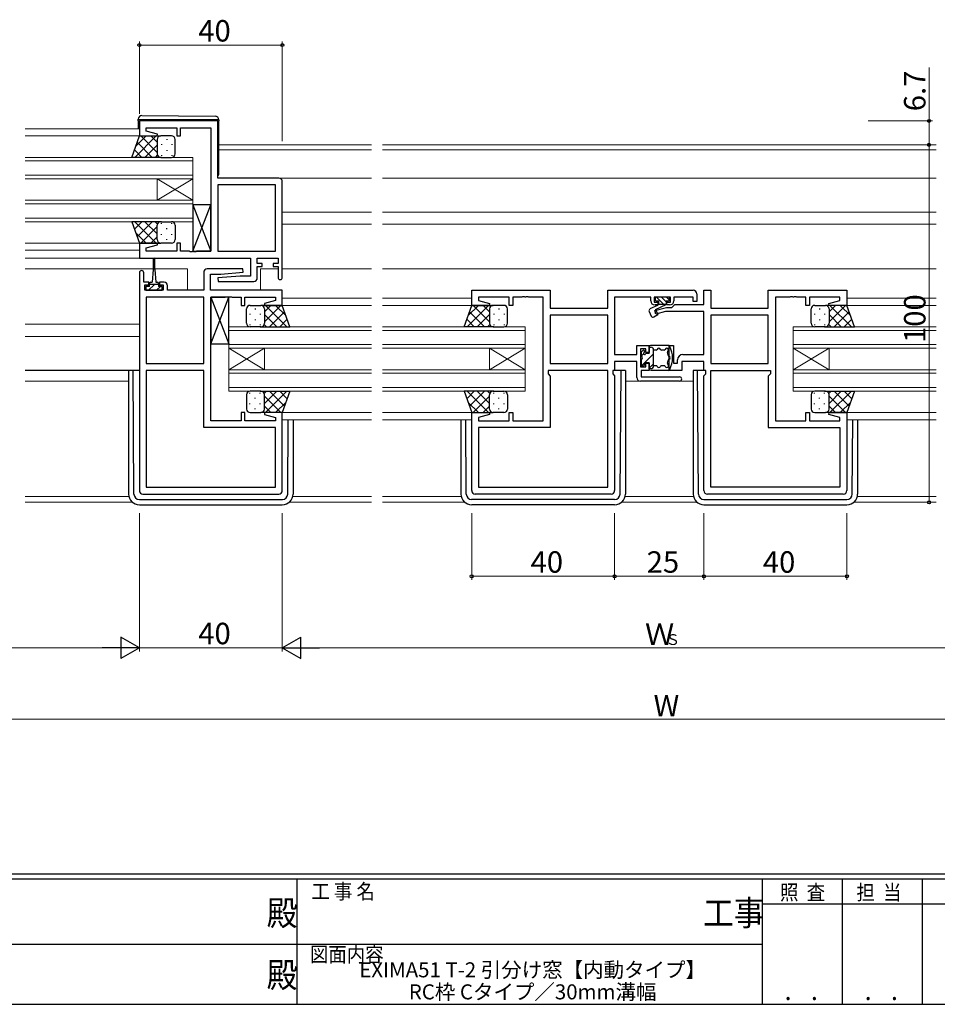
# Model space of a CAD drawing. Extents: x 0 to 793, y 0 to 564.
# Drawn here: x 310 to 567, y 0 to 275 of the extents above; entities that cross this region are included whole.
import ezdxf
from ezdxf.enums import TextEntityAlignment as Align

# ---------------------------------------------------------------- set-up
doc = ezdxf.new("R2010")
doc.units = 0
doc.layers.add('USER1', color=3, linetype='CONTINUOUS')
doc.layers.add('YKK_ZWAK', color=7, linetype='CONTINUOUS')
for name, color, linetype, lineweight in [('YKK_11', 7, 'CONTINUOUS', 30), ('YKK_12', 2, 'CONTINUOUS', 13), ('YKK_13', 4, 'CONTINUOUS', 30), ('YKK_D', 6, 'CONTINUOUS', 13)]:
    doc.layers.add(name, color=color, linetype=linetype, lineweight=lineweight)
doc.styles.get("Standard").update_dxf_attribs({"font": 'ROMANS.SHX', "bigfont": 'EXTFONT.SHX'})
doc.styles.add('YKK_OSSTYLE1', font='romans.shx', dxfattribs={"width": 0.9, "bigfont": 'EXTFONT.SHX'})

# ---------------------------------------------------------------- blocks, each defined once
blk = doc.blocks.new('A201')
at = {"layer": 'YKK_ZWAK', "color": 254, "linetype": 'Continuous'}
for p, q in [((571, 35), (21, 35)), ((544, 34), (21, 34)), ((296, 34), (296, 9)), ((389, 34), (389, 9)), ((21, 9), (544, 9))]:
    blk.add_line(p, q, dxfattribs=at)
at = {"layer": 'YKK_ZWAK', "color": 131, "linetype": 'Continuous'}
for p, q in [((405, 34), (405, 9)), ((421, 34), (421, 9)), ((437.7, 29), (389, 29)), ((205, 21), (297, 21)), ((297, 21), (389, 21))]:
    blk.add_line(p, q, dxfattribs=at)
at = {"layer": 'YKK_ZWAK', "color": 131, "linetype": 'Continuous', "style": 'YKK_OSSTYLE1', "width": 0.9}
for s, height, p in [('工 事 名', 3, (298.87, 30.05)), ('照  査', 3, (392.56, 29.87)), ('担  当', 3, (407.82, 29.87)), ('図面内容', 3, (298.58, 17.47)), (' ． ．', 3.5, (392.18, 9.75)), (' ． ．', 3.5, (408.18, 9.75))]:
    blk.add_text(s, height=height, dxfattribs=at).set_placement(p)
at = {"layer": 'YKK_ZWAK', "color": 254, "linetype": 'Continuous', "style": 'YKK_OSSTYLE1', "width": 0.9}
for s, p in [('殿', (289.94, 24.75)), ('工事', (377.17, 24.75)), ('殿', (289.94, 12.37))]:
    blk.add_text(s, height=5, dxfattribs=at).set_placement(p)

msp = doc.modelspace()

# ---------------------------------------------------------------- linework, layer by layer
at = {"layer": 'YKK_11', "linetype": 'ByBlock', "lineweight": -2, "ltscale": 0.5}
for p, q in [((365.69, 247.13), (343.69, 247.13)), ((343.69, 247.13), (343.69, 242.93)), ((345.62, 244.28), (345.62, 245.2)), ((345.62, 245.2), (354.19, 245.2)), ((354.19, 245.2), (354.19, 242.93)), ((355.19, 242.93), (355.19, 245.2)), ((355.19, 245.2), (363.69, 245.2)), ((363.69, 245.2), (363.69, 210.66)), ((365.69, 231.13), (365.69, 247.13)), ((343.69, 242.93), (348.65, 242.93)), ((348.72, 243.45), (345.62, 244.28)), ((348.65, 242.93), (348.72, 243.45)), ((354.19, 242.93), (355.19, 242.93)), ((382.69, 231.13), (365.69, 231.13)), ((365.69, 229.2), (365.69, 210.66)), ((365.69, 229.2), (365.69, 210.66)), ((381.76, 229.2), (365.69, 229.2)), ((381.76, 210.66), (381.76, 229.2)), ((383.69, 203.33), (383.69, 230.13)), ((348.65, 212.93), (343.69, 212.93)), ((343.69, 212.93), (343.69, 208.73)), ((345.62, 211.58), (348.72, 212.41)), ((348.72, 212.41), (348.65, 212.93)), ((355.19, 212.93), (354.19, 212.93)), ((354.19, 212.93), (354.19, 210.66)), ((355.19, 210.66), (355.19, 212.93)), ((345.62, 210.66), (345.62, 211.58)), ((354.19, 210.66), (345.62, 210.66)), ((357.73, 210.66), (355.19, 210.66)), ((357.92, 210.54), (357.73, 210.66)), ((358.47, 210.54), (357.92, 210.54)), ((358.65, 210.66), (358.47, 210.54)), ((358.73, 210.66), (358.65, 210.66)), ((358.92, 210.54), (358.73, 210.66)), ((359.47, 210.54), (358.92, 210.54)), ((359.65, 210.66), (359.47, 210.54)), ((363.69, 210.66), (359.65, 210.66)), ((365.69, 210.66), (381.76, 210.66)), ((343.69, 208.73), (374.76, 208.73)), ((374.76, 208.73), (374.76, 203.73)), ((376.69, 207.23), (376.69, 208.73)), ((376.69, 208.73), (382.49, 208.73)), ((378.09, 207.23), (376.69, 207.23)), ((378.09, 206.43), (378.09, 207.23)), ((382.49, 207.23), (381.09, 207.23)), ((381.09, 207.23), (381.09, 206.43)), ((382.49, 208.73), (382.49, 207.23)), ((343.69, 204.63), (343.69, 143.73)), ((344.89, 202.03), (344.89, 204.63)), ((361.69, 204.73), (361.69, 199.73)), ((372.67, 205.73), (362.69, 205.73)), ((363.62, 199.73), (363.62, 204.23)), ((363.62, 204.23), (366.5, 204.23)), ((366.5, 204.23), (372.71, 204.77)), ((372.71, 204.77), (372.67, 205.73)), ((376.69, 203.23), (376.69, 206.43)), ((376.69, 206.43), (378.09, 206.43)), ((381.09, 206.43), (382.49, 206.43)), ((382.49, 206.43), (382.49, 203.33)), ((346.29, 202.03), (344.89, 202.03)), ((345.19, 199.73), (345.19, 201.23)), ((345.19, 201.23), (346.29, 201.23)), ((346.29, 201.23), (346.29, 202.03)), ((350.59, 202.03), (349.29, 202.03)), ((349.29, 202.03), (349.29, 201.23)), ((349.29, 201.23), (350.39, 201.23)), ((350.39, 201.23), (350.39, 199.73)), ((371.88, 203.73), (365.67, 203.19)), ((365.67, 203.19), (365.71, 202.23)), ((365.71, 202.23), (375.69, 202.23)), ((374.76, 203.73), (371.88, 203.73)), ((350.39, 199.73), (345.19, 199.73)), ((351.59, 199.73), (351.59, 201.03)), ((361.69, 199.73), (351.59, 199.73)), ((383.69, 199.73), (363.62, 199.73)), ((383.69, 195.53), (383.69, 199.73)), ((436.69, 195.53), (436.69, 199.73)), ((436.69, 199.73), (458.69, 199.73)), ((458.69, 199.73), (458.69, 194.73)), ((474.76, 194.73), (474.76, 199.73)), ((474.76, 199.73), (498.69, 199.73)), ((499.69, 198.73), (499.69, 196.63)), ((501.69, 195.76), (501.69, 199.73)), ((501.69, 199.73), (503.62, 199.73)), ((503.62, 199.73), (503.62, 194.73)), ((519.69, 194.73), (519.69, 199.73)), ((519.69, 199.73), (541.69, 199.73)), ((541.69, 199.73), (541.69, 195.53)), ((345.62, 197.8), (345.62, 179.26)), ((345.62, 197.8), (345.62, 179.26)), ((361.69, 197.8), (345.62, 197.8)), ((361.69, 179.26), (361.69, 197.8)), ((363.69, 163.26), (363.69, 197.8)), ((363.69, 197.8), (367.73, 197.8)), ((367.73, 197.8), (367.92, 197.92)), ((367.92, 197.92), (368.47, 197.92)), ((368.47, 197.92), (368.65, 197.8)), ((368.65, 197.8), (368.73, 197.8)), ((368.73, 197.8), (368.92, 197.92)), ((368.92, 197.92), (369.47, 197.92)), ((369.47, 197.92), (369.65, 197.8)), ((369.65, 197.8), (372.19, 197.8)), ((372.19, 197.8), (372.19, 195.53)), ((373.19, 195.53), (373.19, 197.8)), ((373.19, 197.8), (381.76, 197.8)), ((381.76, 196.88), (378.66, 196.05)), ((378.66, 196.05), (378.73, 195.53)), ((381.76, 197.8), (381.76, 196.88)), ((447.19, 197.8), (438.62, 197.8)), ((438.62, 197.8), (438.62, 196.88)), ((438.62, 196.88), (441.72, 196.05)), ((441.72, 196.05), (441.65, 195.53)), ((447.19, 195.53), (447.19, 197.8)), ((450.73, 197.8), (448.19, 197.8)), ((448.19, 197.8), (448.19, 195.53)), ((450.92, 197.92), (450.73, 197.8)), ((451.47, 197.92), (450.92, 197.92)), ((451.65, 197.8), (451.47, 197.92)), ((451.73, 197.8), (451.65, 197.8)), ((451.92, 197.92), (451.73, 197.8)), ((452.47, 197.92), (451.92, 197.92)), ((452.65, 197.8), (452.47, 197.92)), ((456.69, 197.8), (452.65, 197.8)), ((456.69, 163.26), (456.69, 197.8)), ((486.79, 197.8), (476.69, 197.8)), ((476.69, 197.8), (476.69, 181.76)), ((486.79, 196.83), (486.79, 197.8)), ((492.29, 197.8), (487.79, 197.8)), ((487.79, 197.8), (487.79, 196.43)), ((487.79, 196.43), (488.79, 196.43)), ((488.79, 195.63), (487.99, 195.63)), ((488.79, 196.43), (488.79, 195.63)), ((491.29, 195.63), (491.29, 196.43)), ((491.29, 196.43), (492.29, 196.43)), ((492.09, 195.63), (491.29, 195.63)), ((492.29, 196.43), (492.29, 197.8)), ((492.69, 194.93), (493.52, 195.76)), ((498.69, 197.8), (493.29, 197.8)), ((493.29, 197.8), (493.29, 196.83)), ((493.52, 195.76), (501.69, 195.76)), ((498.69, 196.63), (498.69, 197.8)), ((499.69, 196.63), (498.69, 196.63)), ((525.73, 197.8), (521.69, 197.8)), ((521.69, 197.8), (521.69, 163.26)), ((525.92, 197.92), (525.73, 197.8)), ((526.47, 197.92), (525.92, 197.92)), ((526.65, 197.8), (526.47, 197.92)), ((526.73, 197.8), (526.65, 197.8)), ((526.92, 197.92), (526.73, 197.8)), ((527.47, 197.92), (526.92, 197.92)), ((527.65, 197.8), (527.47, 197.92)), ((530.19, 197.8), (527.65, 197.8)), ((530.19, 195.53), (530.19, 197.8)), ((539.76, 197.8), (531.19, 197.8)), ((531.19, 197.8), (531.19, 195.53)), ((536.66, 196.05), (539.76, 196.88)), ((536.73, 195.53), (536.66, 196.05)), ((539.76, 196.88), (539.76, 197.8)), ((372.19, 195.53), (373.19, 195.53)), ((378.73, 195.53), (383.69, 195.53)), ((441.65, 195.53), (436.69, 195.53)), ((448.19, 195.53), (447.19, 195.53)), ((458.69, 194.73), (474.76, 194.73)), ((487.96, 194.06), (491.2, 194.93)), ((488.22, 193.1), (487.96, 194.06)), ((490.96, 193.83), (488.22, 193.1)), ((501.69, 193.83), (490.96, 193.83)), ((491.2, 194.93), (492.69, 194.93)), ((501.69, 181.76), (501.69, 193.83)), ((503.62, 194.73), (519.69, 194.73)), ((531.19, 195.53), (530.19, 195.53)), ((541.69, 195.53), (536.73, 195.53)), ((474.76, 192.8), (458.69, 192.8)), ((474.76, 192.8), (458.69, 192.8)), ((458.69, 192.8), (458.69, 179.26)), ((474.76, 179.26), (474.76, 192.8)), ((519.69, 192.8), (503.62, 192.8)), ((519.69, 192.8), (503.62, 192.8)), ((503.62, 192.8), (503.62, 179.26)), ((519.69, 179.26), (519.69, 192.8)), ((482.89, 181.76), (482.89, 184.33)), ((482.89, 184.33), (486.39, 184.33)), ((485.39, 183.33), (483.89, 183.33)), ((483.89, 183.33), (483.89, 178.33)), ((485.39, 182.33), (485.39, 183.33)), ((486.39, 182.33), (485.39, 182.33)), ((486.39, 184.33), (486.39, 182.33)), ((491.99, 177.33), (491.99, 184.33)), ((491.99, 184.33), (493.19, 184.33)), ((493.19, 184.33), (493.19, 179.33)), ((345.62, 179.26), (361.69, 179.26)), ((458.69, 179.26), (474.76, 179.26)), ((476.69, 181.76), (482.89, 181.76)), ((482.89, 179.83), (476.69, 179.83)), ((476.69, 179.83), (476.69, 177.33)), ((482.89, 175.33), (482.89, 179.83)), ((485.39, 178.33), (485.39, 179.33)), ((485.39, 179.33), (486.39, 179.33)), ((486.39, 179.33), (486.39, 177.33)), ((493.19, 179.33), (494.29, 179.33)), ((494.29, 179.33), (494.29, 180.26)), ((501.69, 179.83), (495.49, 179.83)), ((495.49, 179.83), (495.49, 177.33)), ((495.79, 181.76), (501.69, 181.76)), ((501.69, 177.33), (501.69, 179.83)), ((503.62, 179.26), (519.69, 179.26)), ((361.69, 177.33), (345.62, 177.33)), ((345.62, 177.33), (345.62, 144.66)), ((361.69, 161.33), (361.69, 177.33)), ((474.76, 177.33), (458.09, 177.33)), ((458.09, 177.33), (458.09, 176.33)), ((458.09, 176.33), (458.69, 175.73)), ((474.76, 144.66), (474.76, 177.33)), ((476.69, 177.33), (476.16, 177.33)), ((476.16, 177.33), (476.16, 176.33)), ((476.16, 176.33), (476.69, 175.8)), ((483.89, 178.33), (485.39, 178.33)), ((486.39, 177.33), (484.09, 177.33)), ((484.09, 177.33), (484.09, 175.53)), ((495.49, 177.33), (491.99, 177.33)), ((502.22, 177.33), (501.69, 177.33)), ((501.69, 175.8), (502.22, 176.33)), ((502.22, 176.33), (502.22, 177.33)), ((503.62, 144.66), (503.62, 177.33)), ((503.62, 177.33), (520.29, 177.33)), ((520.29, 176.33), (519.69, 175.73)), ((520.29, 177.33), (520.29, 176.33)), ((458.69, 175.73), (458.69, 161.33)), ((476.69, 175.8), (476.69, 143.73)), ((494.89, 174.33), (483.89, 174.33)), ((484.09, 175.53), (494.89, 175.53)), ((501.69, 143.73), (501.69, 175.8)), ((519.69, 175.73), (519.69, 161.33)), ((373.19, 165.53), (372.19, 165.53)), ((372.19, 165.53), (372.19, 163.26)), ((373.19, 163.26), (373.19, 165.53)), ((378.73, 165.53), (378.66, 165.01)), ((383.69, 165.53), (378.73, 165.53)), ((383.69, 143.73), (383.69, 165.53)), ((436.69, 143.73), (436.69, 165.53)), ((436.69, 165.53), (441.65, 165.53)), ((441.65, 165.53), (441.72, 165.01)), ((447.19, 163.26), (447.19, 165.53)), ((447.19, 165.53), (448.19, 165.53)), ((448.19, 165.53), (448.19, 163.26)), ((530.19, 163.26), (530.19, 165.53)), ((530.19, 165.53), (531.19, 165.53)), ((531.19, 165.53), (531.19, 163.26)), ((536.66, 165.01), (536.73, 165.53)), ((536.73, 165.53), (541.69, 165.53)), ((541.69, 165.53), (541.69, 143.73)), ((372.19, 163.26), (363.69, 163.26)), ((381.76, 163.26), (373.19, 163.26)), ((378.66, 165.01), (381.76, 164.18)), ((381.76, 164.18), (381.76, 163.26)), ((441.72, 165.01), (438.62, 164.18)), ((438.62, 164.18), (438.62, 163.26)), ((438.62, 163.26), (447.19, 163.26)), ((448.19, 163.26), (456.69, 163.26)), ((521.69, 163.26), (530.19, 163.26)), ((531.19, 163.26), (539.76, 163.26)), ((539.76, 164.18), (536.66, 165.01)), ((539.76, 163.26), (539.76, 164.18)), ((381.76, 161.33), (361.69, 161.33)), ((381.76, 144.66), (381.76, 161.33)), ((458.69, 161.33), (438.62, 161.33)), ((438.62, 161.33), (438.62, 144.66)), ((519.69, 161.33), (539.76, 161.33)), ((539.76, 161.33), (539.76, 144.66)), ((345.62, 144.66), (381.76, 144.66)), ((345.62, 144.66), (381.76, 144.66)), ((438.62, 144.66), (474.76, 144.66)), ((438.62, 144.66), (474.76, 144.66)), ((539.76, 144.66), (503.62, 144.66)), ((539.76, 144.66), (503.62, 144.66)), ((344.69, 142.73), (382.69, 142.73)), ((475.69, 142.73), (437.69, 142.73)), ((540.69, 142.73), (502.69, 142.73))]:
    msp.add_line(p, q, dxfattribs=at)
for centre, radius, start, end in [((382.69, 230.13), 1, 0, 90), ((344.29, 204.63), 0.6, 360, 180), ((362.69, 204.73), 1, 90, 180), ((350.59, 201.03), 1, 0, 90), ((375.69, 203.23), 1, 270, 360), ((383.09, 203.33), 0.6, 180, 0), ((498.69, 198.73), 1, 0, 90), ((487.99, 196.83), 1.2, 180, 270), ((492.09, 196.83), 1.2, 270, 360), ((495.79, 180.26), 1.5, 90, 180), ((483.89, 175.33), 1, 180, 270), ((494.89, 174.93), 0.6, 270, 90), ((344.69, 143.73), 1, 180, 270), ((382.69, 143.73), 1, 270, 360), ((437.69, 143.73), 1, 180, 270), ((475.69, 143.73), 1, 270, 360), ((502.69, 143.73), 1, 180, 270), ((540.69, 143.73), 1, 270, 360)]:
    msp.add_arc(centre, radius, start, end, dxfattribs=at)
at = {"layer": 'YKK_12', "ltscale": 1.5}
for p, q in [((311.69, 244.93), (343.69, 244.93)), ((311.69, 242.93), (343.69, 242.93)), ((365.89, 240.43), (408.69, 240.43)), ((566.69, 240.43), (411.69, 240.43)), ((311.69, 236.93), (358.69, 236.93)), ((358.69, 236.93), (358.69, 230.93)), ((365.89, 239.03), (408.69, 239.03)), ((566.69, 239.03), (411.69, 239.03)), ((358.69, 235.93), (311.69, 235.93)), ((311.69, 231.93), (358.69, 231.93)), ((358.69, 230.93), (311.69, 230.93)), ((348.69, 224.93), (348.69, 230.93)), ((358.69, 224.93), (348.69, 230.93)), ((358.69, 230.93), (348.69, 224.93)), ((358.69, 224.93), (358.69, 230.93)), ((382.69, 231.13), (408.69, 231.13)), ((566.69, 231.13), (411.69, 231.13)), ((311.69, 224.93), (358.69, 224.93)), ((358.69, 223.93), (311.69, 223.93)), ((358.69, 224.93), (358.69, 218.93)), ((383.69, 221.63), (408.69, 221.63)), ((566.69, 221.63), (411.69, 221.63)), ((311.69, 219.93), (358.69, 219.93)), ((358.69, 218.93), (311.69, 218.93)), ((383.69, 218.23), (408.69, 218.23)), ((566.69, 218.23), (411.69, 218.23)), ((311.69, 212.93), (344.07, 212.93)), ((311.69, 210.93), (343.69, 210.93)), ((311.69, 208.73), (374.47, 208.73)), ((311.69, 205.73), (347.54, 205.73)), ((348.04, 205.73), (357.12, 205.73)), ((357.12, 205.73), (357.12, 199.73)), ((377.62, 205.73), (382.49, 205.73)), ((377.62, 205.73), (377.62, 199.84)), ((383.69, 205.73), (408.69, 205.73)), ((566.69, 205.73), (411.69, 205.73)), ((383.69, 197.53), (408.69, 197.53)), ((411.69, 197.53), (436.69, 197.53)), ((411.69, 197.53), (436.69, 197.53)), ((566.69, 197.53), (541.69, 197.53)), ((383.45, 195.53), (408.69, 195.53)), ((411.69, 195.53), (437.17, 195.53)), ((411.69, 195.53), (436.69, 195.53)), ((566.69, 195.53), (541.69, 195.53)), ((311.69, 190.23), (343.69, 190.23)), ((408.69, 189.53), (368.69, 189.53)), ((368.69, 189.53), (368.69, 183.53)), ((368.69, 188.53), (408.69, 188.53)), ((411.69, 189.53), (451.69, 189.53)), ((451.69, 188.53), (411.69, 188.53)), ((451.69, 189.53), (451.69, 183.53)), ((566.69, 189.53), (526.69, 189.53)), ((526.69, 189.53), (526.69, 183.53)), ((526.69, 188.53), (566.69, 188.53)), ((311.69, 186.83), (343.69, 186.83)), ((408.69, 184.53), (368.69, 184.53)), ((368.69, 183.53), (408.69, 183.53)), ((368.69, 177.53), (368.69, 183.53)), ((368.69, 177.53), (378.69, 183.53)), ((368.69, 183.53), (378.69, 177.53)), ((378.69, 177.53), (378.69, 183.53)), ((411.69, 184.53), (451.69, 184.53)), ((451.69, 183.53), (411.69, 183.53)), ((441.69, 177.53), (441.69, 183.53)), ((451.69, 177.53), (441.69, 183.53)), ((451.69, 183.53), (441.69, 177.53)), ((451.69, 177.53), (451.69, 183.53)), ((566.69, 184.53), (526.69, 184.53)), ((526.69, 183.53), (566.69, 183.53)), ((526.69, 177.53), (526.69, 183.53)), ((526.69, 177.53), (536.69, 183.53)), ((526.69, 183.53), (536.69, 177.53)), ((536.69, 177.53), (536.69, 183.53)), ((408.69, 177.53), (368.69, 177.53)), ((368.69, 177.53), (368.69, 171.53)), ((368.69, 176.53), (408.69, 176.53)), ((411.69, 177.53), (451.69, 177.53)), ((451.69, 176.53), (411.69, 176.53)), ((451.69, 177.53), (451.69, 171.53)), ((566.69, 177.53), (526.69, 177.53)), ((526.69, 177.53), (526.69, 171.53)), ((526.69, 176.53), (566.69, 176.53)), ((311.69, 174.33), (340.69, 174.33)), ((498.69, 174.33), (479.69, 174.33)), ((408.69, 172.53), (368.69, 172.53)), ((368.69, 171.53), (408.69, 171.53)), ((411.69, 172.53), (451.69, 172.53)), ((451.69, 171.53), (411.69, 171.53)), ((566.69, 172.53), (526.69, 172.53)), ((526.69, 171.53), (566.69, 171.53)), ((383.19, 165.53), (408.69, 165.53)), ((411.69, 165.53), (437.19, 165.53)), ((411.69, 165.53), (436.69, 165.53)), ((566.69, 165.53), (541.69, 165.53)), ((383.69, 163.53), (408.69, 163.53)), ((411.69, 163.53), (436.69, 163.53)), ((411.69, 163.53), (436.69, 163.53)), ((566.69, 163.53), (541.69, 163.53)), ((311.69, 142.06), (340.77, 142.06)), ((386.62, 142.06), (408.69, 142.06)), ((411.69, 142.06), (433.77, 142.06)), ((498.69, 142.06), (479.69, 142.06)), ((566.69, 142.06), (544.62, 142.06)), ((311.69, 140.43), (341.77, 140.43)), ((385.62, 140.43), (408.69, 140.43)), ((411.69, 140.43), (434.77, 140.43)), ((499.77, 140.43), (478.61, 140.43)), ((566.69, 140.43), (543.62, 140.43))]:
    msp.add_line(p, q, dxfattribs=at)
at = {"layer": 'YKK_13', "ltscale": 1.5}
for p, q in [((344.4, 248.62), (364.9, 248.44)), ((343.39, 247.43), (343.39, 247.62)), ((343.9, 247.43), (343.39, 247.43)), ((343.39, 247.13), (343.39, 247.43)), ((343.39, 247.13), (343.39, 244.93)), ((365.4, 247.43), (343.9, 247.43)), ((365.89, 247.43), (365.4, 247.43)), ((365.89, 247.44), (365.89, 247.43)), ((365.89, 247.43), (365.89, 247.13)), ((365.89, 232.13), (365.89, 247.13)), ((341.55, 236.93), (343.69, 242.93)), ((348.42, 242.93), (342.42, 236.93)), ((345.59, 242.93), (342.63, 239.97)), ((343.69, 242.93), (349.69, 242.93)), ((348.69, 238.31), (344.07, 242.93)), ((348.69, 241.14), (346.9, 242.93)), ((352.69, 242.93), (349.69, 242.93)), ((347.24, 236.93), (343.05, 241.13)), ((348.69, 240.37), (345.25, 236.93)), ((348.69, 241.93), (348.69, 238.33)), ((348.69, 241.53), (348.69, 237.93)), ((349.91, 240.6), (349.91, 240.4)), ((351.33, 242.01), (351.33, 241.81)), ((352.74, 240.6), (352.74, 240.4)), ((353.69, 237.93), (353.69, 241.93)), ((349.91, 236.93), (341.55, 236.93)), ((344.41, 236.93), (342.3, 239.04)), ((348.75, 237.6), (348.08, 236.93)), ((349.69, 236.93), (352.69, 236.93)), ((349.91, 237.57), (349.91, 237.37)), ((351.33, 238.98), (351.33, 238.78)), ((352.74, 237.57), (352.74, 237.37)), ((358.69, 210.66), (363.69, 223.66)), ((358.69, 223.66), (363.69, 210.66)), ((363.69, 223.66), (358.69, 223.66)), ((358.69, 223.66), (358.69, 210.66)), ((363.69, 210.66), (363.69, 223.66)), ((349.91, 218.93), (341.55, 218.93)), ((341.55, 218.93), (343.69, 212.93)), ((344.41, 218.93), (342.3, 216.82)), ((348.42, 212.93), (342.42, 218.93)), ((347.24, 218.93), (343.05, 214.73)), ((348.69, 215.49), (345.25, 218.93)), ((348.75, 218.26), (348.08, 218.93)), ((348.69, 214.33), (348.69, 217.93)), ((349.69, 218.93), (352.69, 218.93)), ((349.91, 218.29), (349.91, 218.49)), ((352.74, 218.29), (352.74, 218.49)), ((353.69, 217.93), (353.69, 213.93)), ((345.59, 212.93), (342.63, 215.89)), ((348.69, 217.55), (344.07, 212.93)), ((348.69, 213.93), (348.69, 217.53)), ((349.91, 215.26), (349.91, 215.46)), ((351.33, 216.88), (351.33, 217.08)), ((352.74, 215.26), (352.74, 215.46)), ((343.69, 212.93), (349.69, 212.93)), ((348.69, 214.72), (346.9, 212.93)), ((352.69, 212.93), (349.69, 212.93)), ((351.33, 213.85), (351.33, 214.05)), ((358.69, 210.66), (363.69, 210.66)), ((347.54, 208.48), (347.54, 205.53)), ((348.04, 205.53), (348.04, 208.48)), ((347.54, 205.53), (347.29, 202.03)), ((348.04, 205.53), (348.29, 202.03)), ((346.54, 200.83), (346.54, 201.63)), ((349.04, 201.33), (346.54, 201.33)), ((346.94, 202.03), (347.29, 202.03)), ((348.29, 202.03), (348.64, 202.03)), ((349.04, 201.63), (349.04, 200.83)), ((346.54, 200.83), (345.49, 200.83)), ((345.49, 200.83), (345.49, 199.73)), ((345.49, 199.73), (350.09, 199.73)), ((350.09, 200.83), (349.04, 200.83)), ((350.09, 199.73), (350.09, 200.83)), ((363.69, 184.8), (368.69, 197.8)), ((363.69, 197.8), (368.69, 184.8)), ((368.69, 197.8), (363.69, 197.8)), ((363.69, 197.8), (363.69, 184.8)), ((368.69, 184.8), (368.69, 197.8)), ((487.99, 197.53), (487.99, 197.13)), ((488.09, 194.33), (491.09, 195.73)), ((491.79, 197.83), (488.29, 197.83)), ((488.29, 196.83), (488.99, 196.83)), ((488.38, 197.83), (490.38, 195.83)), ((488.99, 196.83), (488.99, 195.83)), ((488.99, 195.83), (491.09, 195.83)), ((489.79, 197.83), (491.09, 196.53)), ((491.09, 196.83), (491.09, 195.73)), ((491.09, 196.83), (491.79, 196.83)), ((491.21, 197.83), (492.05, 196.99)), ((492.09, 197.13), (492.09, 197.53)), ((373.69, 190.53), (373.69, 194.53)), ((374.64, 193.2), (374.64, 193)), ((374.69, 195.53), (377.69, 195.53)), ((376.05, 194.61), (376.05, 194.41)), ((377.47, 193.2), (377.47, 193)), ((383.69, 195.53), (377.69, 195.53)), ((378.69, 190.91), (383.31, 195.53)), ((378.69, 193.74), (380.48, 195.53)), ((378.69, 194.53), (378.69, 190.93)), ((378.69, 194.13), (378.69, 190.53)), ((378.69, 192.97), (382.13, 189.53)), ((378.96, 195.53), (384.96, 189.53)), ((380.14, 189.53), (384.34, 193.73)), ((381.79, 195.53), (384.75, 192.57)), ((385.83, 189.53), (383.69, 195.53)), ((434.55, 189.53), (436.69, 195.53)), ((441.42, 195.53), (435.42, 189.53)), ((438.59, 195.53), (435.63, 192.57)), ((440.24, 189.53), (436.05, 193.73)), ((436.69, 195.53), (442.69, 195.53)), ((441.69, 190.91), (437.07, 195.53)), ((441.69, 192.97), (438.25, 189.53)), ((441.69, 193.74), (439.9, 195.53)), ((441.69, 194.53), (441.69, 190.93)), ((441.69, 194.13), (441.69, 190.53)), ((445.69, 195.53), (442.69, 195.53)), ((442.91, 193.2), (442.91, 193)), ((444.33, 194.61), (444.33, 194.41)), ((445.74, 193.2), (445.74, 193)), ((446.69, 190.53), (446.69, 194.53)), ((486.34, 193.84), (486.95, 192.52)), ((488.72, 195.5), (486.58, 194.51)), ((487.66, 192.3), (488.75, 192.93)), ((488.09, 194.33), (488.75, 192.93)), ((531.69, 190.53), (531.69, 194.53)), ((532.64, 193.2), (532.64, 193)), ((532.69, 195.53), (535.69, 195.53)), ((534.05, 194.61), (534.05, 194.41)), ((535.47, 193.2), (535.47, 193)), ((541.69, 195.53), (535.69, 195.53)), ((536.69, 190.91), (541.31, 195.53)), ((536.69, 193.74), (538.48, 195.53)), ((536.69, 194.53), (536.69, 190.93)), ((536.69, 194.13), (536.69, 190.53)), ((536.69, 192.97), (540.13, 189.53)), ((536.96, 195.53), (542.96, 189.53)), ((538.14, 189.53), (542.34, 193.73)), ((539.79, 195.53), (542.75, 192.57)), ((543.83, 189.53), (541.69, 195.53)), ((374.64, 190.17), (374.64, 189.97)), ((376.05, 191.58), (376.05, 191.38)), ((377.47, 190.17), (377.47, 189.97)), ((378.63, 190.2), (379.3, 189.53)), ((382.97, 189.53), (385.08, 191.64)), ((437.41, 189.53), (435.3, 191.64)), ((441.75, 190.2), (441.08, 189.53)), ((442.91, 190.17), (442.91, 189.97)), ((444.33, 191.58), (444.33, 191.38)), ((445.74, 190.17), (445.74, 189.97)), ((532.64, 190.17), (532.64, 189.97)), ((534.05, 191.58), (534.05, 191.38)), ((535.47, 190.17), (535.47, 189.97)), ((536.63, 190.2), (537.3, 189.53)), ((540.97, 189.53), (543.08, 191.64)), ((377.69, 189.53), (374.69, 189.53)), ((377.47, 189.53), (385.83, 189.53)), ((442.91, 189.53), (434.55, 189.53)), ((442.69, 189.53), (445.69, 189.53)), ((535.69, 189.53), (532.69, 189.53)), ((535.47, 189.53), (543.83, 189.53)), ((363.69, 184.8), (368.69, 184.8)), ((484.09, 182.33), (484.09, 181.23)), ((484.58, 182.94), (484.18, 182.54)), ((485.09, 182.73), (485.09, 182.6)), ((486.39, 182.08), (485.61, 182.08)), ((486.39, 182.08), (486.39, 184.03)), ((486.39, 183.83), (486.79, 183.83)), ((491.69, 184.33), (486.69, 184.33)), ((487.59, 178.63), (487.59, 183.03)), ((488.35, 183.03), (487.59, 183.03)), ((490.54, 183.03), (489.83, 183.03)), ((484.09, 180.43), (484.09, 178.93)), ((485.09, 178.93), (485.09, 179.28)), ((485.39, 179.58), (486.39, 179.58)), ((486.39, 177.63), (486.39, 179.58)), ((343.69, 177.33), (311.69, 177.33)), ((340.69, 177.33), (340.69, 142.73)), ((342.18, 142.72), (341.91, 177.33)), ((479.69, 177.33), (476.69, 177.33)), ((478.2, 142.72), (478.48, 177.33)), ((479.69, 177.33), (479.69, 142.73)), ((484.39, 178.63), (484.79, 178.63)), ((486.39, 177.83), (486.79, 177.83)), ((491.69, 177.33), (486.69, 177.33)), ((488.35, 178.63), (487.59, 178.63)), ((490.54, 178.63), (489.83, 178.63)), ((498.69, 177.33), (498.69, 142.73)), ((501.69, 177.33), (498.69, 177.33)), ((500.18, 142.72), (499.91, 177.33)), ((374.64, 170.89), (374.64, 171.09)), ((377.69, 171.53), (374.69, 171.53)), ((377.47, 171.53), (385.83, 171.53)), ((377.47, 170.89), (377.47, 171.09)), ((378.63, 170.86), (379.3, 171.53)), ((378.69, 168.09), (382.13, 171.53)), ((378.96, 165.53), (384.96, 171.53)), ((380.14, 171.53), (384.34, 167.33)), ((382.97, 171.53), (385.08, 169.42)), ((385.83, 171.53), (383.69, 165.53)), ((442.91, 171.53), (434.55, 171.53)), ((434.55, 171.53), (436.69, 165.53)), ((437.41, 171.53), (435.3, 169.42)), ((441.42, 165.53), (435.42, 171.53)), ((440.24, 171.53), (436.05, 167.33)), ((441.69, 168.09), (438.25, 171.53)), ((441.75, 170.86), (441.08, 171.53)), ((442.69, 171.53), (445.69, 171.53)), ((442.91, 170.89), (442.91, 171.09)), ((445.74, 170.89), (445.74, 171.09)), ((532.64, 170.89), (532.64, 171.09)), ((535.69, 171.53), (532.69, 171.53)), ((535.47, 171.53), (543.83, 171.53)), ((535.47, 170.89), (535.47, 171.09)), ((536.63, 170.86), (537.3, 171.53)), ((536.69, 168.09), (540.13, 171.53)), ((536.96, 165.53), (542.96, 171.53)), ((538.14, 171.53), (542.34, 167.33)), ((540.97, 171.53), (543.08, 169.42)), ((543.83, 171.53), (541.69, 165.53)), ((373.69, 170.53), (373.69, 166.53)), ((374.64, 167.86), (374.64, 168.06)), ((376.05, 169.48), (376.05, 169.68)), ((377.47, 167.86), (377.47, 168.06)), ((378.69, 166.93), (378.69, 170.53)), ((378.69, 170.15), (383.31, 165.53)), ((378.69, 166.53), (378.69, 170.13)), ((381.79, 165.53), (384.75, 168.49)), ((438.59, 165.53), (435.63, 168.49)), ((441.69, 170.15), (437.07, 165.53)), ((441.69, 166.93), (441.69, 170.53)), ((441.69, 166.53), (441.69, 170.13)), ((442.91, 167.86), (442.91, 168.06)), ((444.33, 169.48), (444.33, 169.68)), ((445.74, 167.86), (445.74, 168.06)), ((446.69, 170.53), (446.69, 166.53)), ((531.69, 170.53), (531.69, 166.53)), ((532.64, 167.86), (532.64, 168.06)), ((534.05, 169.48), (534.05, 169.68)), ((535.47, 167.86), (535.47, 168.06)), ((536.69, 166.93), (536.69, 170.53)), ((536.69, 170.15), (541.31, 165.53)), ((536.69, 166.53), (536.69, 170.13)), ((539.79, 165.53), (542.75, 168.49)), ((374.69, 165.53), (377.69, 165.53)), ((376.05, 166.45), (376.05, 166.65)), ((383.69, 165.53), (377.69, 165.53)), ((378.69, 167.32), (380.48, 165.53)), ((436.69, 165.53), (442.69, 165.53)), ((441.69, 167.32), (439.9, 165.53)), ((445.69, 165.53), (442.69, 165.53)), ((444.33, 166.45), (444.33, 166.65)), ((532.69, 165.53), (535.69, 165.53)), ((534.05, 166.45), (534.05, 166.65)), ((541.69, 165.53), (535.69, 165.53)), ((536.69, 167.32), (538.48, 165.53)), ((385.2, 142.72), (385.37, 163.53)), ((386.69, 163.53), (386.69, 142.73)), ((433.69, 163.53), (433.69, 142.73)), ((435.18, 142.72), (435.01, 163.53)), ((543.2, 142.72), (543.37, 163.53)), ((544.69, 163.53), (544.69, 142.73)), ((343.68, 141.23), (383.7, 141.23)), ((476.7, 141.23), (436.68, 141.23)), ((501.68, 141.23), (541.7, 141.23)), ((343.69, 139.73), (383.69, 139.73)), ((476.69, 139.73), (436.69, 139.73)), ((501.69, 139.73), (541.69, 139.73))]:
    msp.add_line(p, q, dxfattribs=at)
at = {"layer": 'YKK_13', "linetype": 'Continuous', "ltscale": 1.5}
for p, q in [((347.79, 201.31), (346.21, 199.73)), ((347.81, 201.33), (347.79, 201.31)), ((349.56, 200.83), (348.46, 199.73)), ((484.09, 181.3), (484.8, 182.01)), ((484.27, 178.66), (487.59, 181.97)), ((486.39, 183.6), (486.62, 183.83)), ((486.39, 177.95), (487.59, 179.15))]:
    msp.add_line(p, q, dxfattribs=at)
at = {"layer": 'YKK_13', "ltscale": 1.5}
for centre, radius, start, end in [((344.39, 247.62), 1, 89.5, 180), ((364.89, 247.44), 1, 0, 89.5), ((349.69, 241.93), 1, 90, 180), ((349.69, 241.93), 1, 90, 180), ((352.69, 241.93), 1, 360, 90), ((349.69, 237.93), 1, 180, 270), ((349.69, 237.93), 1, 180, 270), ((352.69, 237.93), 1, 270, 360), ((365.39, 232.13), 0.5, 306.8698, 0), ((349.69, 217.93), 1, 90, 180), ((349.69, 217.93), 1, 90, 180), ((352.69, 217.93), 1, 360, 90), ((349.69, 213.93), 1, 180, 270), ((349.69, 213.93), 1, 180, 270), ((352.69, 213.93), 1, 270, 360), ((347.79, 208.48), 0.25, 0, 180), ((346.94, 201.63), 0.4, 90, 180), ((348.64, 201.63), 0.4, 0, 90), ((488.29, 197.53), 0.3, 90, 180), ((488.29, 197.13), 0.3, 180, 270), ((488.51, 195.96), 0.5, 295, 345.3962), ((491.79, 197.53), 0.3, 0, 90), ((491.79, 197.13), 0.3, 270, 0), ((374.69, 194.53), 1, 90, 180), ((377.69, 194.53), 1, 0, 90), ((377.69, 194.53), 1, 0, 90), ((442.69, 194.53), 1, 90, 180), ((442.69, 194.53), 1, 90, 180), ((445.69, 194.53), 1, 360, 90), ((486.79, 194.05), 0.5, 115.0001, 205), ((532.69, 194.53), 1, 90, 180), ((535.69, 194.53), 1, 0, 90), ((535.69, 194.53), 1, 0, 90), ((374.69, 190.53), 1, 180, 270), ((377.69, 190.53), 1, 270, 0), ((377.69, 190.53), 1, 270, 0), ((442.69, 190.53), 1, 180, 270), ((442.69, 190.53), 1, 180, 270), ((445.69, 190.53), 1, 270, 360), ((487.41, 192.73), 0.5, 205, 300), ((532.69, 190.53), 1, 180, 270), ((535.69, 190.53), 1, 270, 0), ((535.69, 190.53), 1, 270, 0), ((484.39, 182.33), 0.3, 135, 180), ((484.79, 182.73), 0.3, 0, 135), ((485.09, 182.08), 0.3, 120, 270), ((484.79, 182.6), 0.3, 300, 0), ((485.09, 182.08), 0.3, 270, 330), ((485.61, 181.78), 0.3, 90, 150), ((486.69, 184.03), 0.3, 90, 180), ((486.79, 183.03), 0.8, 0, 90), ((488.35, 183.33), 0.3, 270, 337.9757), ((489.09, 183.03), 0.5, 22.0243, 157.9757), ((489.83, 183.33), 0.3, 202.0243, 270), ((490.54, 183.33), 0.3, 270, 337.9757), ((491.28, 183.03), 0.5, 309.7877, 157.9757), ((491.79, 182.42), 0.3, 129.7877, 194.3905), ((485.61, 180.83), 6.08, 6.8281, 14.3905), ((491.69, 183.83), 0.5, 26.268, 90), ((485.61, 180.83), 7.28, 333.732, 26.268), ((484.09, 180.83), 0.4, 270, 90), ((485.39, 179.28), 0.3, 90, 180), ((491.79, 179.25), 0.3, 165.6095, 230.2123), ((485.61, 180.83), 6.08, 345.6095, 353.1719), ((491.95, 181.59), 0.3, 186.8281, 251.4309), ((491.95, 180.07), 0.3, 108.5691, 173.1719), ((491.69, 180.83), 0.5, 288.5691, 71.4309), ((484.39, 178.93), 0.3, 180, 270), ((484.79, 178.93), 0.3, 270, 0), ((486.79, 178.63), 0.8, 270, 0), ((488.35, 178.33), 0.3, 22.0243, 90), ((489.09, 178.63), 0.5, 202.0243, 337.9757), ((489.83, 178.33), 0.3, 90, 157.9757), ((490.54, 178.33), 0.3, 22.0243, 90), ((491.28, 178.63), 0.5, 202.0243, 50.2123), ((491.69, 177.83), 0.5, 270, 333.732), ((374.69, 170.53), 1, 90, 180), ((377.69, 170.53), 1, 0, 90), ((377.69, 170.53), 1, 0, 90), ((442.69, 170.53), 1, 90, 180), ((442.69, 170.53), 1, 90, 180), ((445.69, 170.53), 1, 360, 90), ((532.69, 170.53), 1, 90, 180), ((535.69, 170.53), 1, 0, 90), ((535.69, 170.53), 1, 0, 90), ((374.69, 166.53), 1, 180, 270), ((377.69, 166.53), 1, 270, 0), ((377.69, 166.53), 1, 270, 0), ((442.69, 166.53), 1, 180, 270), ((442.69, 166.53), 1, 180, 270), ((445.69, 166.53), 1, 270, 360), ((532.69, 166.53), 1, 180, 270), ((535.69, 166.53), 1, 270, 0), ((535.69, 166.53), 1, 270, 0), ((343.69, 142.73), 3, 180, 270), ((343.68, 142.73), 1.5, 180.4523, 270), ((383.69, 142.73), 3, 270, 0), ((383.7, 142.73), 1.5, 270, 359.5477), ((436.69, 142.73), 3, 180, 270), ((436.68, 142.73), 1.5, 180.4523, 270), ((476.69, 142.73), 3, 270, 0), ((476.7, 142.73), 1.5, 270, 359.5477), ((501.69, 142.73), 3, 180, 270), ((501.68, 142.73), 1.5, 180.4523, 270), ((541.69, 142.73), 3, 270, 0), ((541.7, 142.73), 1.5, 270, 359.5477)]:
    msp.add_arc(centre, radius, start, end, dxfattribs=at)
at = {"layer": 'YKK_D', "ltscale": 1.5}
for p, q in [((343.69, 249.09), (343.69, 269.33)), ((343.69, 268.33), (383.69, 268.33)), ((383.69, 241.43), (383.69, 269.33)), ((564.69, 247.13), (564.69, 262.03)), ((547.69, 247.13), (565.69, 247.13)), ((564.69, 240.43), (564.69, 247.13)), ((547.69, 240.43), (565.69, 240.43)), ((547.69, 240.43), (565.69, 240.43)), ((564.69, 240.43), (564.69, 140.43)), ((547.69, 140.43), (565.69, 140.43)), ((343.69, 137.43), (343.69, 98.73)), ((343.69, 137.43), (343.69, 98.73)), ((383.69, 137.43), (383.69, 98.73)), ((383.69, 137.43), (383.69, 98.73)), ((436.69, 137.43), (436.69, 118.73)), ((476.69, 137.43), (476.69, 118.73)), ((476.69, 137.43), (476.69, 118.73)), ((501.69, 137.43), (501.69, 118.73)), ((501.69, 137.43), (501.69, 118.73)), ((541.69, 137.43), (541.69, 118.73)), ((436.69, 119.73), (476.69, 119.73)), ((476.69, 119.73), (501.69, 119.73)), ((541.69, 119.73), (501.69, 119.73)), ((251.69, 99.73), (337.69, 99.73)), ((383.69, 99.73), (343.69, 99.73)), ((389.69, 99.73), (588.69, 99.73)), ((252.69, 79.73), (725.69, 79.73))]:
    msp.add_line(p, q, dxfattribs=at)
at = {"layer": 'YKK_D', "lineweight": -2}
for p, q in [((343.69, 99.73), (338.5, 102.73)), ((338.5, 102.73), (338.5, 96.73)), ((383.69, 99.73), (388.89, 102.73)), ((388.89, 96.73), (388.89, 102.73)), ((343.69, 99.73), (333.3, 99.73)), ((343.69, 99.73), (338.5, 96.73)), ((383.69, 99.73), (388.89, 96.73)), ((383.69, 99.73), (394.08, 99.73))]:
    msp.add_line(p, q, dxfattribs=at)
at = {"layer": 'YKK_D', "linetype": 'ByBlock', "lineweight": -2}
for centre in [(343.69, 268.33), (383.69, 268.33), (564.69, 247.13), (564.69, 240.43), (564.69, 240.43), (564.69, 140.43), (436.69, 119.73), (476.69, 119.73), (476.69, 119.73), (501.69, 119.73), (501.69, 119.73), (541.69, 119.73)]:
    msp.add_circle(centre, 0.425, dxfattribs=at)

# ---------------------------------------------------------------- block references
at = {"layer": 'YKK_ZWAK', "xscale": 1.4, "yscale": 1.4, "zscale": 1.4}
msp.add_blockref('A201', (-26.6, -12.6), dxfattribs=at)

# ---------------------------------------------------------------- texts
at = {"layer": 'USER1', "color": 3}
for s, p in [('EXIMA51 T-2 引分け窓【内動タイプ】 ', (454.38, 9.65)), ('RC枠 Cタイプ／30mm溝幅 ', (454.38, 3.48))]:
    msp.add_text(s, height=4.2, dxfattribs=at).set_placement(p, align=Align.MIDDLE_CENTER)
at = {"layer": 'YKK_D'}
for s, height, p in [('40', 6, (360.17, 269.33)), ('40', 6, (453.17, 120.73)), ('25', 6, (485.67, 120.73)), ('40', 6, (518.17, 120.73)), ('40', 6, (360.17, 100.73)), ('Ｗ', 6, (485.19, 100.53)), ('Ｓ', 3, (490.95, 100.53)), ('W', 6, (487.59, 80.53))]:
    msp.add_text(s, height=height, dxfattribs=at).set_placement(p)
for s, p in [('6.7', (563.69, 249.83)), ('100', (563.69, 184.99))]:
    msp.add_text(s, height=6, rotation=90, dxfattribs=at).set_placement(p)

doc.saveas('drawing.dxf')
